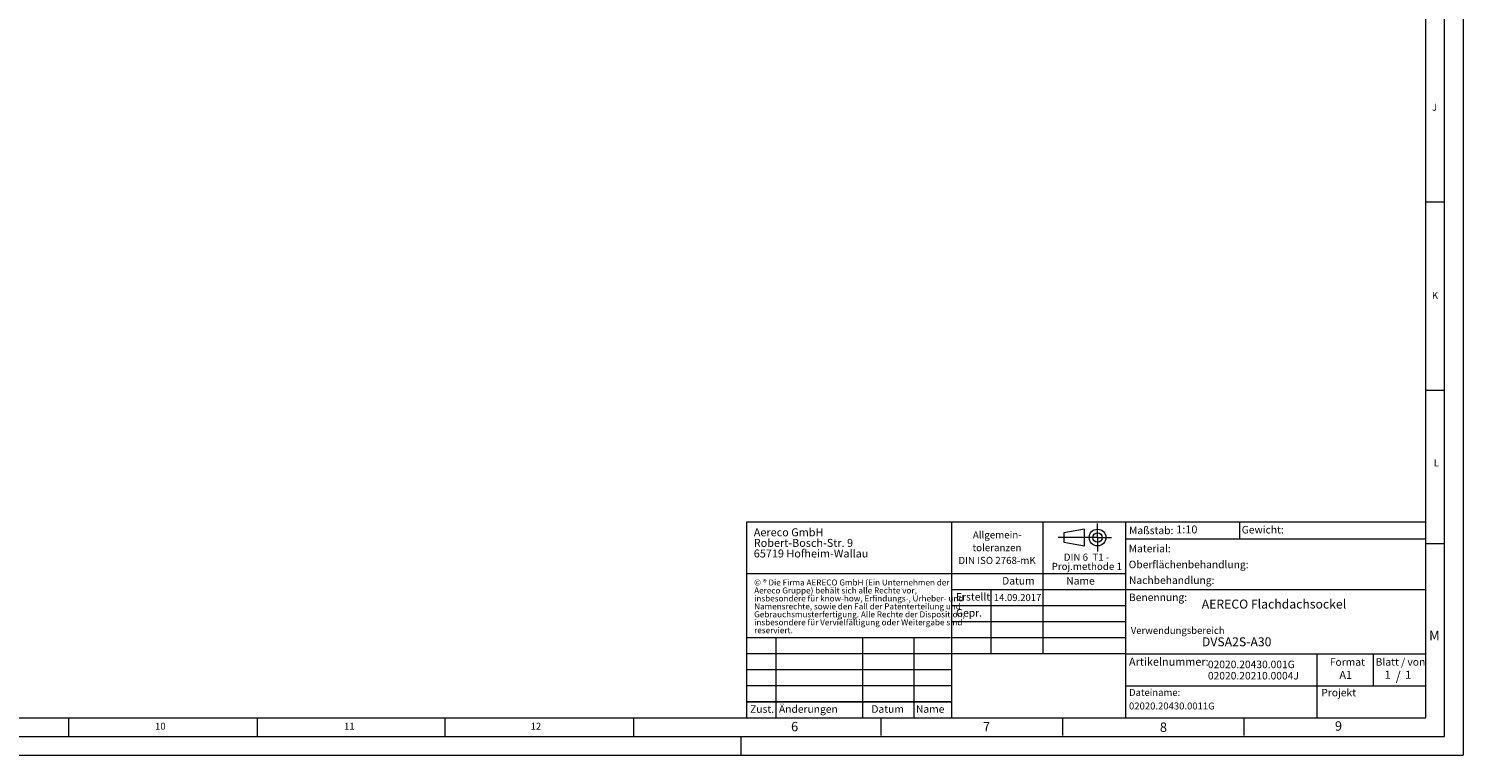
# Model space of a CAD drawing. Units: millimetres. Extents: x 0 to 841, y 0 to 594.
# Drawn here: x 460 to 841, y 0 to 193 of the extents above; entities that cross this region are included whole.
import ezdxf

# ---------------------------------------------------------------- set-up
doc = ezdxf.new("R2010")
doc.units = ezdxf.units.MM
doc.linetypes.add('CENTERX2', pattern=[20.32, 12.7, -2.54, 2.54, -2.54])
doc.styles.add('SLDTEXTSTYLE0', font='GOTHIC.TTF', dxfattribs={"width": 0.913})
doc.styles.add('SLDTEXTSTYLE1', font='ARIAL.TTF', dxfattribs={"width": 0.948})
doc.styles.add('SLDTEXTSTYLE2', font='ARIALBD.TTF', dxfattribs={"width": 0.948})

# ---------------------------------------------------------------- blocks, each defined once
blk = doc.blocks.new('SW_NOTE_0')
at = {"color": 0, "linetype": 'Continuous', "lineweight": 0, "char_height": 1.9, "attachment_point": 2, "style": 'SLDTEXTSTYLE1'}
for s, insert in [('Allgemein-', (6.09, 2.45)), ('toleranzen', (6.01, -0.95)), ('DIN ISO 2768-mK', (6.03, -4.35))]:
    blk.add_mtext(s, dxfattribs=dict(at, insert=insert))
blk = doc.blocks.new('SW_NOTE_1')
at = {"color": 0, "linetype": 'Continuous', "lineweight": 0, "char_height": 1.9, "attachment_point": 2, "style": 'SLDTEXTSTYLE1'}
for s, insert in [('Proj.methode 1', (6.66, 0)), ('DIN 6  T1 - ', (6.59, 2.45))]:
    blk.add_mtext(s, dxfattribs=dict(at, insert=insert))
blk = doc.blocks.new('SW_NOTE_2')
at = {"color": 0, "linetype": 'Continuous', "lineweight": 0, "char_height": 2, "attachment_point": 1, "style": 'SLDTEXTSTYLE2'}
for s, insert in [('02020.20430.001G ', (0, 2.58)), ('02020.20210.0004J', (0, -0.42))]:
    blk.add_mtext(s, dxfattribs=dict(at, insert=insert))
blk = doc.blocks.new('SW_NOTE_3')
at = {"color": 0, "linetype": 'Continuous', "lineweight": 0, "insert": (0, 3.07), "char_height": 2.3813, "attachment_point": 1, "style": 'SLDTEXTSTYLE2'}
blk.add_mtext('AERECO Flachdachsockel ', dxfattribs=at)
blk = doc.blocks.new('SW_NOTE_4')
at = {"color": 0, "linetype": 'Continuous', "lineweight": 0, "char_height": 2.1167, "attachment_point": 1, "style": 'SLDTEXTSTYLE0'}
for s, insert in [('Aereco GmbH', (0, 2.7)), ('Robert-Bosch-Str. 9', (0, -0.12)), ('65719 Hofheim-Wallau', (0, -2.94))]:
    blk.add_mtext(s, dxfattribs=dict(at, insert=insert))
blk = doc.blocks.new('SW_NOTE_5')
at = {"color": 0, "linetype": 'Continuous', "lineweight": 0, "char_height": 1.5875, "attachment_point": 1, "style": 'SLDTEXTSTYLE1'}
for s, insert in [('Aereco Gruppe) behält sich alle Rechte vor, ', (0, -0.07)), ('© ® Die Firma AERECO GmbH (Ein Unternehmen der ', (0, 2.05)), ('insbesondere für know-how, Erfindungs-, Urheber- und ', (0, -2.19)), ('Gebrauchsmusterfertigung. Alle Rechte der Disposition, ', (0, -6.42)), ('Namensrechte, sowie den Fall der Patenterteilung und ', (0, -4.3)), ('insbesondere für Vervielfältigung oder Weitergabe sind ', (0, -8.54)), ('reserviert.', (0, -10.65))]:
    blk.add_mtext(s, dxfattribs=dict(at, insert=insert))

msp = doc.modelspace()

# ---------------------------------------------------------------- linework, layer by layer
at = {"color": 7, "linetype": 'Continuous', "lineweight": 0}
for p, q in [((840.999986, 594.000023), (840.999986, 0.000023)), ((836, 5), (836, 589)), ((831, 10), (831, 584)), ((836, 147), (831, 147)), ((831, 97), (836, 97)), ((650.528287, 61.997045), (650.528287, 10)), ((830.978287, 61.997045), (650.528287, 61.997045)), ((729.309924, 61.997045), (729.309924, 27)), ((781.648738, 57.529195), (781.648738, 61.997045)), ((740.352972, 60.092176), (734.866934, 59.130585)), ((734.866934, 59.130585), (734.866934, 56.618767)), ((740.352972, 55.658661), (740.352972, 60.092176)), ((751.223272, 57.529195), (830.978287, 57.529195)), ((734.866934, 56.618767), (740.352972, 55.658661)), ((831, 56.316667), (835.7, 56.316667)), ((751.223272, 48.25), (650.528287, 48.25)), ((715.528287, 44), (705.128287, 44)), ((830.978287, 44), (705.128287, 44)), ((715.528287, 27), (715.528287, 44)), ((751.223272, 39.75), (705.128287, 39.75)), ((751.223272, 35.5), (705.128287, 35.5)), ((751.223272, 35.5), (705.128287, 35.5)), ((704.776425, 31.25), (650.528287, 31.25)), ((658.328287, 31.25), (658.328287, 10)), ((681.420867, 10), (681.420867, 31.25)), ((695.034353, 31.25), (695.034353, 10)), ((751.223272, 31.25), (705.128287, 31.25)), ((704.776425, 27), (650.528287, 27)), ((751.223272, 27), (704.776425, 27)), ((751.223272, 27), (830.978287, 27)), ((802.178287, 10), (802.178287, 27)), ((817.178287, 18.5), (817.178287, 27)), ((705.128287, 22.75), (650.528287, 22.75)), ((705.128287, 18.5), (650.528287, 18.5)), ((751.223272, 18.5), (830.978287, 18.5)), ((705.128287, 14.25), (650.528287, 14.25)), ((650.528287, 14.25), (705.128287, 14.25)), ((10, 10), (831, 10)), ((470.5, 5), (470.5, 10)), ((520.5, 10), (520.5, 5)), ((570.5, 5), (570.5, 10)), ((620.5, 10), (620.5, 5)), ((686.34375, 5.3), (686.34375, 10)), ((734.5625, 5.3), (734.5625, 10)), ((782.78125, 5.3), (782.78125, 10)), ((5, 5), (836, 5)), ((648.999986, 5), (648.999986, 0.000023)), ((-0.000014, 0.000023), (840.999986, 0.000023))]:
    msp.add_line(p, q, dxfattribs=at)
at = {"color": 7, "linetype": 'Continuous', "lineweight": 15}
for p, q in [((705.128287, 10), (705.128287, 61.997045)), ((751.223272, 61.997045), (751.223272, 10))]:
    msp.add_line(p, q, dxfattribs=at)
at = {"color": 7, "linetype": 'CENTERX2', "lineweight": 0}
for p, q in [((743.800973, 57.874676), (743.800973, 61.590691)), ((741.852972, 57.874676), (733.366934, 57.874676)), ((743.800973, 57.874676), (740.084958, 57.874676)), ((743.800973, 57.874676), (743.800973, 54.158661)), ((743.800973, 57.874676), (747.516988, 57.874676))]:
    msp.add_line(p, q, dxfattribs=at)
at = {"color": 7, "linetype": 'Continuous', "lineweight": 0}
for radius in [2.216015, 1.255909]:
    msp.add_circle((743.800973, 57.874676), radius, dxfattribs=at)

# ---------------------------------------------------------------- block references
at = {"color": 7, "linetype": 'Continuous', "lineweight": 0, "true_color": 0xffffff}
for name, p in [('SW_NOTE_4', (652.468961, 57.632313)), ('SW_NOTE_5', (652.56938, 44.674752))]:
    msp.add_blockref(name, p, dxfattribs=at)
at = {"color": 7, "linetype": 'Continuous', "lineweight": 0}
for name, p in [('SW_NOTE_0', (711.072275, 57.090935)), ('SW_NOTE_1', (734.290402, 51.160465)), ('SW_NOTE_3', (771.494828, 38.312862)), ('SW_NOTE_2', (773.133355, 22.577159))]:
    msp.add_blockref(name, p, dxfattribs=at)

# ---------------------------------------------------------------- texts
for s, insert, char_height, attachment_point, style in [('J', (832.666652, 173.146311), 1.852083, 1, 'SLDTEXTSTYLE0'), ('K', (832.666652, 123.146311), 1.852083, 1, 'SLDTEXTSTYLE0'), ('L', (833.137024, 78.670011), 1.852083, 1, 'SLDTEXTSTYLE0'), ('1:10', (764.73791, 61.083691), 2.1166667, 1, 'SLDTEXTSTYLE1'), ('Gewicht:', (782.13049, 60.955244), 2, 1, 'SLDTEXTSTYLE1'), ('Maßstab:', (752.173284, 60.773877), 2, 1, 'SLDTEXTSTYLE1'), ('Material:', (752.094685, 55.955175), 2, 1, 'SLDTEXTSTYLE1'), ('Oberflächenbehandlung:', (752.094685, 51.71923), 2, 1, 'SLDTEXTSTYLE1'), ('Datum', (718.461344, 47.3762), 2, 1, 'SLDTEXTSTYLE1'), ('Name', (735.501454, 47.3762), 2, 1, 'SLDTEXTSTYLE1'), ('Nachbehandlung:', (752.169164, 47.537837), 2, 1, 'SLDTEXTSTYLE1'), ('Erstellt', (706.213764, 43.116172), 2, 1, 'SLDTEXTSTYLE1'), ('14.09.2017', (716.247976, 42.854062), 1.8520833, 1, 'SLDTEXTSTYLE1'), ('Benennung:', (752.169164, 42.991716), 2, 1, 'SLDTEXTSTYLE1'), ('Gepr.', (706.213764, 38.856144), 2, 1, 'SLDTEXTSTYLE1'), ('M', (833.309833, 33.087976), 2.5, 2, 'SLDTEXTSTYLE0'), ('Artikelnummer:', (752.169164, 25.923889), 2.11666667, 1, 'SLDTEXTSTYLE1'), ('Format', (805.535743, 25.795442), 2, 1, 'SLDTEXTSTYLE1'), ('Blatt / von', (817.709041, 25.816647), 2, 1, 'SLDTEXTSTYLE1'), ('A1', (808.078413, 22.424177), 2.1166667, 1, 'SLDTEXTSTYLE1'), ('1', (820.081574, 22.477576), 2.116667, 1, 'SLDTEXTSTYLE1'), ('/', (823.705048, 22.296548), 2.5, 2, 'SLDTEXTSTYLE1'), ('1', (825.55537, 22.477576), 2.116667, 1, 'SLDTEXTSTYLE1'), ('Dateiname:', (752.169164, 17.644058), 1.8520833, 1, 'SLDTEXTSTYLE1'), ('Zust.', (651.48874, 13.295978), 2, 1, 'SLDTEXTSTYLE1'), ('Änderungen', (659.1611, 13.295978), 2, 1, 'SLDTEXTSTYLE1'), ('Datum', (683.724257, 13.295978), 2, 1, 'SLDTEXTSTYLE1'), ('Name', (695.573482, 13.295978), 2, 1, 'SLDTEXTSTYLE1'), ('02020.20430.0011G', (752.169164, 14.035953), 1.85208333, 1, 'SLDTEXTSTYLE1'), ('10', (493.385417, 8.646318), 1.8520833, 1, 'SLDTEXTSTYLE0'), ('11', (543.59375, 8.646318), 1.8520833, 1, 'SLDTEXTSTYLE0'), ('12', (593.177083, 8.646318), 1.8520833, 1, 'SLDTEXTSTYLE0'), ('6', (663.31643, 8.886058), 2.5, 2, 'SLDTEXTSTYLE0'), ('7', (714.305188, 8.833453), 2.5, 2, 'SLDTEXTSTYLE0'), ('8', (761.315091, 8.723282), 2.5, 2, 'SLDTEXTSTYLE0'), ('9', (807.834473, 9.03655), 2.5, 2, 'SLDTEXTSTYLE0')]:
    msp.add_mtext(s, dxfattribs=dict(at, insert=insert, char_height=char_height, attachment_point=attachment_point, style=style))
at = {"color": 7, "linetype": 'Continuous', "lineweight": 0, "true_color": 0xffffff, "attachment_point": 1}
for s, insert, char_height, style in [('Verwendungsbereich', (752.646466, 34.113559), 1.85208333, 'SLDTEXTSTYLE1'), ('DVSA2S-A30', (771.550093, 31.35589), 2.38125, 'SLDTEXTSTYLE2'), ('Projekt', (803.27029, 17.666499), 2, 'SLDTEXTSTYLE1')]:
    msp.add_mtext(s, dxfattribs=dict(at, insert=insert, char_height=char_height, style=style))

doc.saveas('drawing.dxf')
